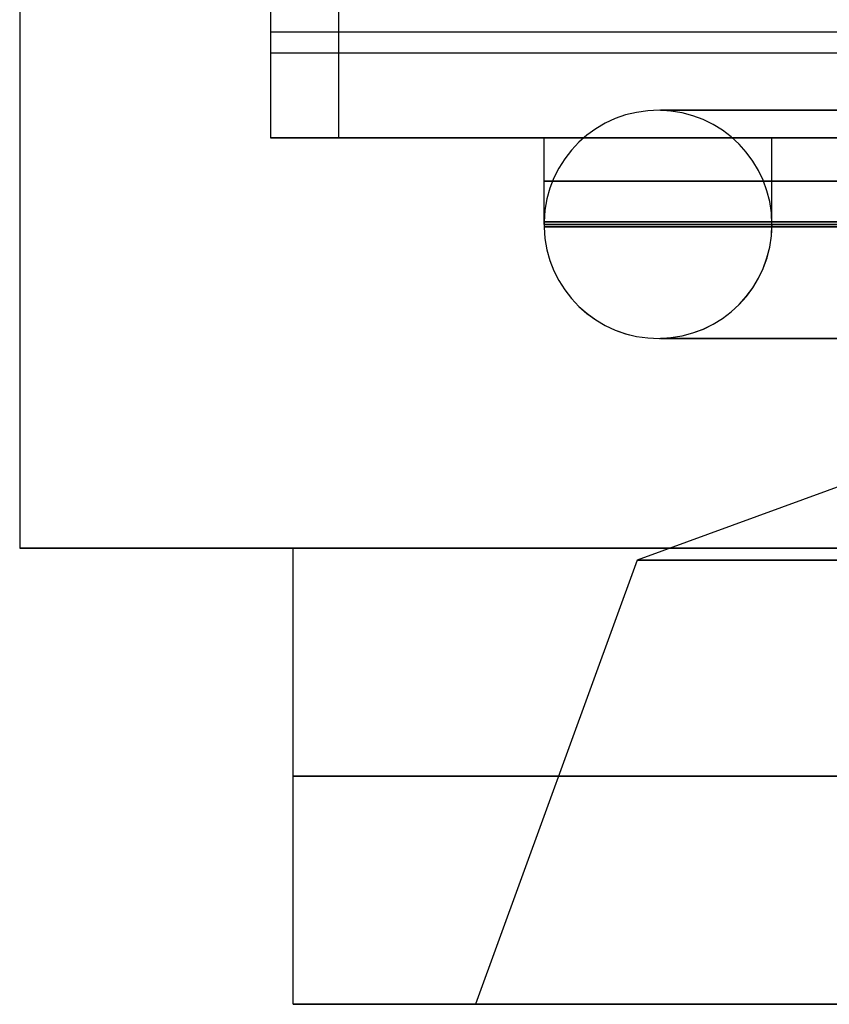
# Model space of a CAD drawing. Units: millimetres. Extents: x -40 to 39, y -170 to -28.
# Drawn here: x -34 to -25, y -170 to -159 of the extents above; entities that cross this region are included whole.
import ezdxf

# ---------------------------------------------------------------- set-up
doc = ezdxf.new("R2010")
doc.units = ezdxf.units.MM
doc.header["$MEASUREMENT"] = 0
doc.layers.add('2', color=7, linetype='Continuous')
doc.layers.add('3', color=7, linetype='Continuous')

# ---------------------------------------------------------------- blocks, each defined once
blk = doc.blocks.new('GLASS_02')
at = {"layer": '3'}
for q in [(0, 30.25, -3), (0, 22.3, 1)]:
    blk.add_line((0, 30.25, 1), q, dxfattribs=at)
for start, end in [(90, 270), (270, 90)]:
    blk.add_arc((0, 0, 1), 30.25, start, end, dxfattribs=at)
blk = doc.blocks.new('O_RING__02')
at = {"layer": '3'}
for centre, radius, start, end in [((0, 0, -3.55), 28, 90, 270), ((0, 0, -3.579), 28, 90, 270), ((0, 0, -3.521), 28, 90, 270), ((0, 0, -3.55), 28, 270, 90), ((0, 0, -3.579), 28, 270, 90), ((0, 0, -3.521), 28, 270, 90), ((0, 0, -4.8), 26.721, 90, 270), ((0, 0, -2.3), 26.721, 90, 270), ((0, 0, -4.8), 26.721, 270, 90), ((0, 0, -2.3), 26.721, 270, 90), ((0, 0, -3.55), 25.5, 90, 270), ((0, 0, -3.55), 25.5, 270, 90)]:
    blk.add_arc(centre, radius, start, end, dxfattribs=at)
at = {"layer": '3', "extrusion": (1, 0, 0)}
for start, end in [(358.6616, 0), (180, 358.6616), (360, 1.3384), (1.3384, 180)]:
    blk.add_arc((26.75, -3.55), 1.25, start, end, dxfattribs=at)
blk = doc.blocks.new('FRONT_COVER_02')
at = {"layer": '3'}
for p, q in [((0, 33.75, -14), (0, 33.75)), ((0, 33.75), (0, 30.75)), ((0, 31, -6.362), (0, 31, -4.5)), ((0, 31, -4.5), (0, 28, -4.5)), ((0, 30.75, 5), (0, 28.75, 5)), ((0, 30.75, 5), (0, 30.75)), ((0, 26.977, 0.13), (0, 28.75, 5)), ((0, 28, -3.55), (0, 28, -4.5)), ((0, 22.5, -1.5), (0, 26.977, 0.13)), ((0, 25.5, -3.55), (0, 25.5, -4.5)), ((0, 25.5, -4.5), (0, 22.5, -4.5))]:
    blk.add_line(p, q, dxfattribs=at)
for centre, radius, start, end in [((0, 0), 33.75, 90, 270), ((0, 0), 33.75, 270, 90), ((0, 0, -4.5), 31, 90, 270), ((0, 0, -5.431), 31, 90, 270), ((0, 0, -4.5), 31, 270, 90), ((0, 0, -5.657), 31, 270, 90), ((0, 0), 30.75, 0, 180), ((0, 0, 5), 30.75, 0, 180), ((0, 0, 2.5), 30.75, 0, 180), ((0, 0, 5), 28.75, 0, 180), ((0, 0, -3.55), 28, 90, 270), ((0, 0, -4.5), 28, 90, 270), ((0, 0, -3.521), 28, 90, 270), ((0, 0, -4.025), 28, 90, 270), ((0, 0, -3.521), 28, 270, 90), ((0, 0, -3.55), 28, 270, 90), ((0, 0, -4.5), 28, 270, 90), ((0, 0, -4.025), 28, 270, 90), ((0, 0, 0.13), 26.977, 0, 180), ((0, 0, -2.3), 26.721, 90, 270), ((0, 0, -2.3), 26.721, 270, 90), ((0, 0, -3.55), 25.5, 90, 270), ((0, 0, -4.5), 25.5, 90, 270), ((0, 0, -4.025), 25.5, 90, 270), ((0, 0, -4.5), 25.5, 270, 90), ((0, 0, -3.55), 25.5, 270, 90), ((0, 0, -4.025), 25.5, 270, 90)]:
    blk.add_arc(centre, radius, start, end, dxfattribs=at)
at = {"layer": '3', "extrusion": (0.999965, 0.008338, -5.42101e-20)}
for start, end in [(0, 1.3384), (1.3384, 180)]:
    blk.add_arc((26.75, -3.55), 1.25, start, end, dxfattribs=at)
at = {"layer": '3', "extrusion": (1, -2.15187e-08, -5.02741e-10)}
blk.add_arc((26.75, -3.55, 0), 1.25, 0, 1.3384, dxfattribs=at)
at = {"layer": '3', "extrusion": (1, -3.02304e-12, -6.24685e-14)}
blk.add_arc((26.75, -3.55), 1.25, 1.3384, 180, dxfattribs=at)
blk = doc.blocks.new('O_RING_1_02')
at = {"layer": '3'}
for centre, radius in [((0, 0, -3.55), 28), ((0, 0, -3.579), 28), ((0, 0, -3.521), 28), ((0, 0, -4.8), 26.721), ((0, 0, -2.3), 26.721), ((0, 0, -3.55), 25.5)]:
    blk.add_arc(centre, radius, 90, 270, dxfattribs=at)
at = {"layer": '3', "extrusion": (0, 1, 0)}
for start, end in [(358.6616, 0), (180, 358.6616), (1.3384, 180), (0, 1.3384)]:
    blk.add_arc((26.75, -3.55), 1.25, start, end, dxfattribs=at)

msp = doc.modelspace()

# ---------------------------------------------------------------- block references
at = {"layer": '2', "extrusion": (0, -1, 0), "rotation": 90}
for name, p in [('O_RING__02', (0, 11, 165)), ('FRONT_COVER_02', (0, 11, 165)), ('GLASS_02', (0, 11, 159.5))]:
    msp.add_blockref(name, p, dxfattribs=at)
at = {"layer": '2', "extrusion": (0, -1, 0)}
msp.add_blockref('O_RING_1_02', (0, 11, 165), dxfattribs=at)

doc.saveas('drawing.dxf')
